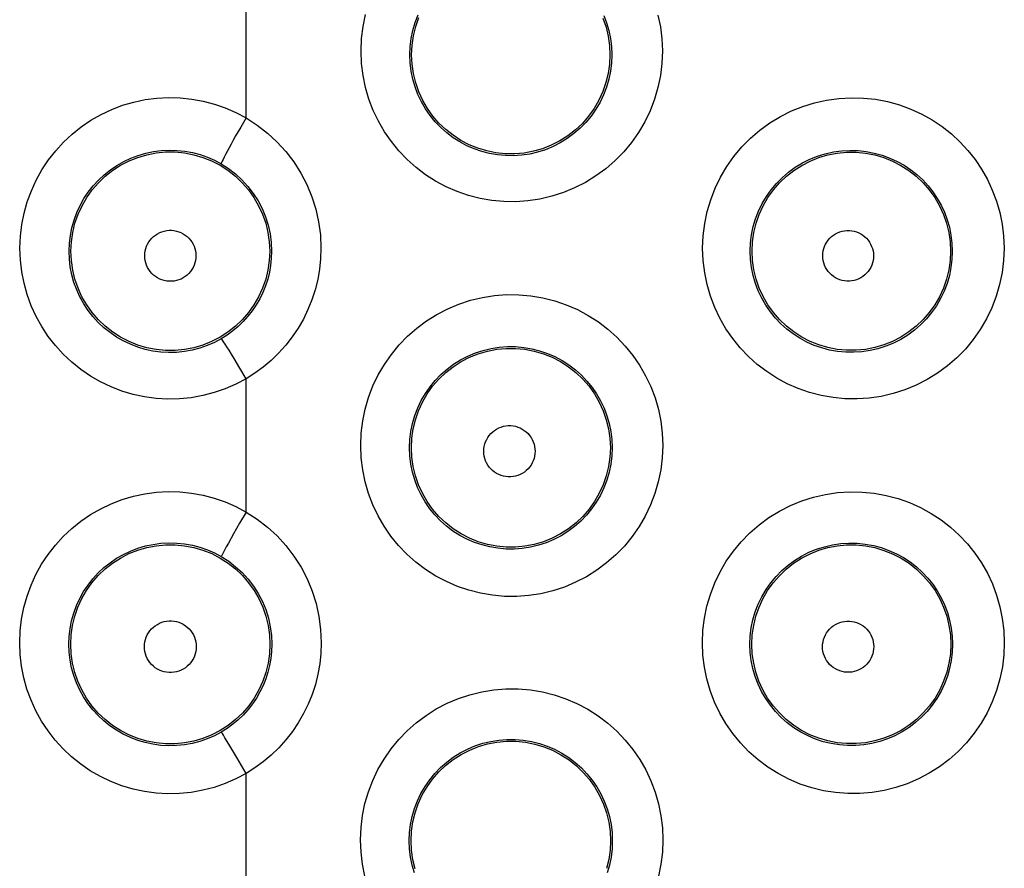
# Model space of a CAD drawing. Units: millimetres. Extents: x -52 to 97, y -25 to 49.
# Drawn here: x 13 to 17, y 7 to 10 of the extents above; entities that cross this region are included whole.
import ezdxf

# ---------------------------------------------------------------- set-up
doc = ezdxf.new("R2010")
doc.units = ezdxf.units.MM
doc.header["$LTSCALE"] = 16.335
doc.layers.get('0').update_dxf_attribs({"linetype": 'CONTINUOUS'})

msp = doc.modelspace()

# ---------------------------------------------------------------- linework, layer by layer
at = {"color": 253, "linetype": 'CONTINUOUS'}
for p, q in [((14.2173, 9.5559), (14.2173, 10.1023)), ((14.2173, 9.5559), (14.1958, 9.5187)), ((14.1958, 9.5187), (14.1752, 9.4826)), ((14.1922, 8.5373), (14.1687, 8.5766)), ((14.2173, 8.4946), (14.1922, 8.5373)), ((14.2173, 7.9516), (14.2173, 8.4946)), ((14.2173, 7.9516), (14.191, 7.906)), ((14.191, 7.906), (14.1665, 7.863)), ((14.1665, 7.863), (14.1455, 7.8257)), ((14.1475, 7.0066), (14.1315, 7.0333)), ((14.1797, 6.9522), (14.1475, 7.0066)), ((14.2173, 6.8877), (14.1797, 6.9522)), ((14.2173, 6.3465), (14.2173, 6.8877))]:
    msp.add_line(p, q, dxfattribs=at)
for points in [[(14.6855, 9.8287), (14.6878, 9.879), (14.6938, 9.9283), (14.7038, 9.9766)], [(14.8839, 9.8135), (14.8853, 9.8469), (14.8895, 9.88), (14.8962, 9.9126), (14.9056, 9.9446), (14.9176, 9.9757)], [(15.6732, 9.9733), (15.6847, 9.9428), (15.6938, 9.9114), (15.7004, 9.8792), (15.7044, 9.8465), (15.7058, 9.8135)], [(15.8938, 9.9748), (15.9035, 9.9272), (15.9094, 9.8785), (15.9116, 9.8287)], [(15.9116, 9.8287), (15.9095, 9.7782), (15.9035, 9.7287), (15.8935, 9.6802), (15.8795, 9.6323), (15.8615, 9.5854), (15.84, 9.5404), (15.8148, 9.4974), (15.786, 9.4563), (15.7543, 9.4179), (15.7194, 9.3823), (15.6816, 9.3494), (15.6415, 9.3198), (15.5992, 9.2937), (15.5545, 9.271), (15.5087, 9.2521), (15.4615, 9.237), (15.413, 9.2258), (15.3643, 9.2185), (15.3153, 9.2152), (15.2661, 9.2158), (15.2175, 9.2203), (15.1696, 9.2287), (15.1223, 9.2409), (15.0764, 9.2566), (15.032, 9.276), (14.989, 9.2989), (14.9482, 9.3249), (14.9096, 9.3542), (14.8731, 9.3867), (14.8395, 9.4218), (14.8087, 9.4595), (14.7807, 9.4999), (14.7562, 9.5423), (14.7351, 9.5867), (14.7174, 9.6331), (14.7035, 9.6806), (14.6937, 9.7289), (14.6877, 9.7783), (14.6855, 9.8287)], [(15.7058, 9.8135), (15.7045, 9.7801), (15.7004, 9.7468), (15.6937, 9.714), (15.6843, 9.6818), (15.6723, 9.6505), (15.6579, 9.6203), (15.641, 9.5913), (15.6218, 9.5639), (15.6004, 9.5381), (15.5771, 9.5142), (15.5518, 9.4922), (15.5249, 9.4723), (15.4964, 9.4548), (15.4666, 9.4396), (15.4358, 9.4268), (15.4041, 9.4167), (15.3717, 9.4092), (15.339, 9.4043), (15.3061, 9.4021), (15.2732, 9.4025), (15.2405, 9.4055), (15.2083, 9.4111), (15.1767, 9.4193), (15.1459, 9.4299), (15.116, 9.4429), (15.0873, 9.4582), (15.0599, 9.4757), (15.034, 9.4954), (15.0096, 9.5171), (14.987, 9.5407), (14.9663, 9.566), (14.9477, 9.593), (14.9312, 9.6215), (14.917, 9.6513), (14.9052, 9.6823), (14.8959, 9.7143), (14.8893, 9.7469), (14.8852, 9.7801), (14.8839, 9.8135)], [(13.2975, 9.0258), (13.2995, 9.0743), (13.3051, 9.122), (13.3144, 9.1687), (13.3274, 9.2147), (13.3439, 9.2599), (13.3638, 9.3033), (13.387, 9.345), (13.4135, 9.385), (13.4428, 9.4226), (13.475, 9.4577), (13.5099, 9.4904), (13.5471, 9.5201), (13.5864, 9.5468), (13.6279, 9.5705), (13.6708, 9.5907), (13.715, 9.6075), (13.7606, 9.6209), (13.8068, 9.6307), (13.8538, 9.6368), (13.9015, 9.6393), (13.9489, 9.6381), (13.9962, 9.6331), (14.0432, 9.6244), (14.0889, 9.6123), (14.133, 9.5969), (14.1758, 9.5781), (14.2173, 9.5559)], [(16.0756, 9.0258), (16.0779, 9.0765), (16.0841, 9.1263), (16.0942, 9.1751), (16.1084, 9.2231), (16.1267, 9.2701), (16.1485, 9.3151), (16.1739, 9.3583), (16.203, 9.3994), (16.2351, 9.4378), (16.2703, 9.4734), (16.3085, 9.5063), (16.349, 9.5358), (16.3918, 9.5617), (16.4368, 9.5843), (16.4832, 9.603), (16.531, 9.6178), (16.5801, 9.6288), (16.6296, 9.6357), (16.6796, 9.6384), (16.7299, 9.6371), (16.7795, 9.6318), (16.8284, 9.6224), (16.8765, 9.6091), (16.9228, 9.5921), (16.9673, 9.5717), (17.0099, 9.5477), (17.05, 9.5209), (17.0876, 9.4911), (17.1228, 9.4586), (17.155, 9.4237), (17.1844, 9.3865), (17.2109, 9.347), (17.2342, 9.3056), (17.2543, 9.2624), (17.2712, 9.2174), (17.2844, 9.1711), (17.2939, 9.1239), (17.2998, 9.0755), (17.302, 9.0258)], [(14.2173, 9.5559), (14.2624, 9.527), (14.3042, 9.4947), (14.3429, 9.459), (14.3788, 9.4196), (14.4116, 9.3769), (14.4403, 9.3319), (14.4648, 9.2846), (14.4853, 9.2351), (14.5014, 9.1843), (14.5128, 9.1327), (14.5198, 9.0799), (14.5223, 9.0258)], [(14.1752, 9.4826), (14.1656, 9.4655), (14.1566, 9.4492), (14.1483, 9.434), (14.1407, 9.4201), (14.1341, 9.4076), (14.1285, 9.3966), (14.1239, 9.3873), (14.1203, 9.3799), (14.1179, 9.3743), (14.1167, 9.3706), (14.1166, 9.3689)], [(13.4974, 9.0135), (13.4988, 9.0458), (13.5026, 9.0778), (13.5089, 9.1093), (13.5176, 9.1403), (13.5287, 9.1705), (13.5422, 9.1996), (13.5578, 9.2277), (13.5756, 9.2544), (13.5954, 9.2796), (13.6171, 9.3032), (13.6405, 9.325), (13.6656, 9.345), (13.6921, 9.3629), (13.7199, 9.3787), (13.7488, 9.3923), (13.7786, 9.4036), (13.8092, 9.4125), (13.8404, 9.419), (13.8721, 9.4232), (13.904, 9.4248), (13.936, 9.424), (13.9679, 9.4207), (13.9994, 9.4149), (14.0302, 9.4067), (14.0601, 9.3963), (14.089, 9.3837), (14.1166, 9.369)], [(16.2692, 9.0135), (16.2706, 9.0472), (16.2748, 9.0806), (16.2817, 9.1136), (16.2912, 9.1459), (16.3034, 9.1772), (16.3181, 9.2075), (16.3352, 9.2364), (16.3546, 9.2639), (16.3762, 9.2897), (16.3999, 9.3136), (16.4254, 9.3355), (16.4526, 9.3553), (16.4813, 9.3727), (16.5114, 9.3878), (16.5426, 9.4003), (16.5747, 9.4103), (16.6075, 9.4176), (16.6407, 9.4222), (16.6743, 9.424), (16.7079, 9.4232), (16.7412, 9.4195), (16.774, 9.4133), (16.8061, 9.4043), (16.8372, 9.3929), (16.8671, 9.3792), (16.8955, 9.3632), (16.9225, 9.3452), (16.9477, 9.3252), (16.9711, 9.3035), (16.9928, 9.2801), (17.0125, 9.2551), (17.0302, 9.2287), (17.0459, 9.201), (17.0594, 9.172), (17.0706, 9.1419), (17.0796, 9.1109), (17.086, 9.079), (17.09, 9.0465), (17.0914, 9.0135)], [(14.1166, 9.369), (14.1464, 9.3498), (14.1746, 9.3282), (14.2008, 9.304), (14.225, 9.2776), (14.2469, 9.2491), (14.2662, 9.2188), (14.2827, 9.187), (14.2964, 9.154), (14.3072, 9.1198), (14.315, 9.0849), (14.3197, 9.0493), (14.3213, 9.0135)], [(13.805, 8.9949), (13.8055, 9.005), (13.8069, 9.0147), (13.8092, 9.0242), (13.8125, 9.0335), (13.8166, 9.0425), (13.8216, 9.0511), (13.8273, 9.0591), (13.8339, 9.0666), (13.8411, 9.0734), (13.8488, 9.0794), (13.8572, 9.0848), (13.866, 9.0893), (13.8752, 9.093), (13.8848, 9.0958), (13.8945, 9.0976), (13.9044, 9.0986), (13.9144, 9.0986), (13.9242, 9.0976), (13.9339, 9.0958), (13.9435, 9.093), (13.9527, 9.0893), (13.9615, 9.0848), (13.9699, 9.0794), (13.9777, 9.0734), (13.9849, 9.0666), (13.9914, 9.0591), (13.9972, 9.0511), (14.0021, 9.0425), (14.0063, 9.0335), (14.0096, 9.0242), (14.0119, 9.0147), (14.0133, 9.005), (14.0138, 8.9949)], [(16.5645, 8.9949), (16.565, 9.0049), (16.5664, 9.0146), (16.5687, 9.024), (16.572, 9.0332), (16.5761, 9.0422), (16.581, 9.0507), (16.5867, 9.0586), (16.5931, 9.0661), (16.6002, 9.0728), (16.6079, 9.0788), (16.6162, 9.0842), (16.6249, 9.0886), (16.634, 9.0922), (16.6434, 9.095), (16.653, 9.0969), (16.6628, 9.0978), (16.6726, 9.0978), (16.6823, 9.0969), (16.6919, 9.095), (16.7014, 9.0922), (16.7105, 9.0886), (16.7191, 9.0841), (16.7274, 9.0788), (16.7351, 9.0727), (16.7422, 9.066), (16.7487, 9.0586), (16.7543, 9.0506), (16.7592, 9.0421), (16.7633, 9.0332), (16.7665, 9.024), (16.7688, 9.0146), (16.7702, 9.0049), (16.7707, 8.9949)], [(14.2173, 8.4946), (14.1753, 8.4722), (14.1321, 8.4532), (14.0876, 8.4378), (14.0414, 8.4257), (13.994, 8.4171), (13.9465, 8.4123), (13.899, 8.4113), (13.8513, 8.414), (13.8042, 8.4203), (13.7579, 8.4303), (13.7122, 8.444), (13.668, 8.461), (13.6253, 8.4814), (13.5841, 8.5052), (13.545, 8.5319), (13.5081, 8.5617), (13.4735, 8.5944), (13.4416, 8.6294), (13.4125, 8.6669), (13.3862, 8.7068), (13.3632, 8.7484), (13.3435, 8.7918), (13.327, 8.837), (13.3141, 8.883), (13.305, 8.9297), (13.2994, 8.9773), (13.2975, 9.0258)], [(14.5223, 9.0258), (14.5208, 8.9825), (14.5163, 8.9398), (14.509, 8.8979), (14.4986, 8.8564), (14.4854, 8.8156), (14.4695, 8.776), (14.4507, 8.7375), (14.4292, 8.7002), (14.4053, 8.6646), (14.3789, 8.6309), (14.3501, 8.5989), (14.3195, 8.5692), (14.2873, 8.542), (14.2532, 8.5172), (14.2173, 8.4946)], [(17.302, 9.0258), (17.3, 8.9755), (17.294, 8.9262), (17.284, 8.8778), (17.27, 8.8299), (17.252, 8.7829), (17.2305, 8.7378), (17.2053, 8.6948), (17.1765, 8.6536), (17.1447, 8.6151), (17.1098, 8.5794), (17.0719, 8.5464), (17.0317, 8.5168), (16.9892, 8.4907), (16.9445, 8.4679), (16.8984, 8.4489), (16.8511, 8.4338), (16.8024, 8.4226), (16.7534, 8.4154), (16.7042, 8.4122), (16.6548, 8.413), (16.606, 8.4176), (16.5579, 8.4261), (16.5104, 8.4385), (16.4645, 8.4545), (16.42, 8.474), (16.3771, 8.4972), (16.3364, 8.5234), (16.2979, 8.5528), (16.2617, 8.5852), (16.2283, 8.6203), (16.1978, 8.658), (16.1701, 8.6982), (16.1458, 8.7404), (16.1249, 8.7845), (16.1073, 8.8307), (16.0936, 8.8779), (16.0838, 8.9261), (16.0778, 8.9754), (16.0756, 9.0258)], [(14.1168, 8.6571), (14.0888, 8.6422), (14.0596, 8.6295), (14.0294, 8.619), (13.9983, 8.6108), (13.9665, 8.6051), (13.9344, 8.6019), (13.9023, 8.6012), (13.8703, 8.6029), (13.8386, 8.6072), (13.8073, 8.6139), (13.7767, 8.6231), (13.7468, 8.6345), (13.718, 8.6482), (13.6903, 8.6641), (13.664, 8.6821), (13.6391, 8.7021), (13.6159, 8.724), (13.5944, 8.7476), (13.5747, 8.7728), (13.5571, 8.7994), (13.5416, 8.8274), (13.5283, 8.8566), (13.5173, 8.8868), (13.5086, 8.9178), (13.5024, 8.9493), (13.4987, 8.9813), (13.4974, 9.0135)], [(14.0138, 8.9949), (14.0133, 8.9849), (14.0119, 8.9752), (14.0096, 8.9657), (14.0064, 8.9564), (14.0022, 8.9473), (13.9973, 8.9388), (13.9915, 8.9307), (13.985, 8.9232), (13.9778, 8.9164), (13.97, 8.9103), (13.9616, 8.9049), (13.9528, 8.9004), (13.9436, 8.8967), (13.934, 8.8939), (13.9243, 8.8921), (13.9144, 8.8911), (13.9044, 8.8911), (13.8945, 8.8921), (13.8848, 8.8939), (13.8752, 8.8967), (13.866, 8.9004), (13.8572, 8.9049), (13.8488, 8.9103), (13.841, 8.9164), (13.8338, 8.9232), (13.8273, 8.9307), (13.8215, 8.9388), (13.8166, 8.9473), (13.8124, 8.9564), (13.8092, 8.9657), (13.8069, 8.9752), (13.8055, 8.9849), (13.805, 8.9949)], [(14.3213, 9.0135), (14.3203, 8.9847), (14.3174, 8.956), (14.3124, 8.9277), (14.3055, 8.8998), (14.2966, 8.8725), (14.2859, 8.8459), (14.2733, 8.82), (14.2589, 8.7951), (14.2429, 8.7712), (14.2252, 8.7485), (14.2059, 8.7271), (14.1853, 8.7072), (14.1635, 8.6888), (14.1406, 8.6721), (14.1168, 8.6571)], [(17.0914, 9.0135), (17.0901, 8.9802), (17.0861, 8.9471), (17.0794, 8.9143), (17.07, 8.8821), (17.058, 8.8508), (17.0435, 8.8205), (17.0266, 8.7915), (17.0074, 8.764), (16.9861, 8.7382), (16.9626, 8.7142), (16.9373, 8.6921), (16.9103, 8.6723), (16.8818, 8.6546), (16.8519, 8.6394), (16.821, 8.6267), (16.7891, 8.6165), (16.7566, 8.609), (16.7237, 8.6042), (16.6906, 8.602), (16.6576, 8.6025), (16.6248, 8.6056), (16.5924, 8.6114), (16.5607, 8.6196), (16.5299, 8.6304), (16.5, 8.6435), (16.4713, 8.6589), (16.444, 8.6766), (16.4181, 8.6963), (16.3939, 8.718), (16.3715, 8.7416), (16.351, 8.7669), (16.3325, 8.7938), (16.3162, 8.8221), (16.3021, 8.8518), (16.2904, 8.8826), (16.2812, 8.9144), (16.2745, 8.947), (16.2705, 8.9801), (16.2692, 9.0135)], [(16.7707, 8.9949), (16.7702, 8.985), (16.7689, 8.9753), (16.7666, 8.9659), (16.7634, 8.9567), (16.7593, 8.9477), (16.7544, 8.9392), (16.7487, 8.9312), (16.7423, 8.9238), (16.7352, 8.917), (16.7275, 8.911), (16.7192, 8.9056), (16.7105, 8.9011), (16.7014, 8.8975), (16.692, 8.8947), (16.6824, 8.8928), (16.6726, 8.8919), (16.6627, 8.8919), (16.653, 8.8928), (16.6434, 8.8947), (16.6339, 8.8975), (16.6248, 8.9011), (16.6161, 8.9056), (16.6078, 8.9109), (16.6001, 8.917), (16.593, 8.9237), (16.5866, 8.9312), (16.5809, 8.9392), (16.576, 8.9476), (16.5719, 8.9566), (16.5687, 8.9659), (16.5664, 8.9753), (16.565, 8.985), (16.5645, 8.9949)], [(14.6841, 8.2229), (14.6862, 8.2732), (14.6923, 8.3225), (14.7022, 8.3708), (14.7162, 8.4184), (14.734, 8.465), (14.7553, 8.5098), (14.7803, 8.5526), (14.8087, 8.5935), (14.8402, 8.6318), (14.8747, 8.6674), (14.9121, 8.7003), (14.9518, 8.7299), (14.9938, 8.7561), (15.0381, 8.7791), (15.0837, 8.7983), (15.1308, 8.8137), (15.1792, 8.8253), (15.2281, 8.833), (15.2775, 8.8367), (15.3273, 8.8364), (15.3766, 8.8321), (15.4254, 8.8238), (15.4737, 8.8115), (15.5205, 8.7956), (15.5658, 8.7758), (15.6097, 8.7524), (15.6511, 8.7258), (15.6902, 8.696), (15.727, 8.6631), (15.7607, 8.6276), (15.7914, 8.5895), (15.8191, 8.549), (15.8434, 8.5067), (15.8643, 8.4625), (15.8817, 8.4164), (15.8953, 8.3693), (15.905, 8.3215), (15.9109, 8.2727), (15.9131, 8.2229)], [(14.1687, 8.5766), (14.158, 8.5942), (14.1482, 8.6101), (14.1396, 8.624), (14.1322, 8.6357), (14.1261, 8.6449), (14.1214, 8.6517), (14.1183, 8.6557), (14.1168, 8.6571)], [(14.8825, 8.2135), (14.8839, 8.2469), (14.8879, 8.2801), (14.8947, 8.3128), (14.9041, 8.3448), (14.916, 8.3759), (14.9304, 8.406), (14.9471, 8.4348), (14.9662, 8.4621), (14.9873, 8.4879), (15.0105, 8.5118), (15.0356, 8.5338), (15.0623, 8.5536), (15.0905, 8.5713), (15.1201, 8.5866), (15.1508, 8.5995), (15.1824, 8.6099), (15.2148, 8.6176), (15.2476, 8.6228), (15.2808, 8.6252), (15.3141, 8.625), (15.3473, 8.6221), (15.3801, 8.6166), (15.4123, 8.6084), (15.4438, 8.5976), (15.4743, 8.5844), (15.5036, 8.5688), (15.5314, 8.5509), (15.5577, 8.5308), (15.5823, 8.5088), (15.6049, 8.485), (15.6256, 8.4594), (15.6441, 8.4324), (15.6605, 8.4039), (15.6745, 8.3742), (15.6861, 8.3434), (15.6953, 8.3117), (15.7019, 8.2794), (15.7059, 8.2466), (15.7072, 8.2135)], [(15.185, 8.1994), (15.1855, 8.2094), (15.1869, 8.2192), (15.1893, 8.2288), (15.1925, 8.2381), (15.1967, 8.2472), (15.2016, 8.2558), (15.2074, 8.2638), (15.2139, 8.2713), (15.2211, 8.2782), (15.2289, 8.2843), (15.2373, 8.2897), (15.2461, 8.2942), (15.2553, 8.2979), (15.2648, 8.3007), (15.2746, 8.3026), (15.2844, 8.3035), (15.2944, 8.3035), (15.3042, 8.3026), (15.314, 8.3007), (15.3235, 8.2979), (15.3327, 8.2942), (15.3415, 8.2897), (15.3499, 8.2843), (15.3577, 8.2782), (15.3649, 8.2713), (15.3714, 8.2638), (15.3772, 8.2557), (15.3821, 8.2472), (15.3862, 8.2381), (15.3895, 8.2287), (15.3918, 8.2192), (15.3932, 8.2094), (15.3937, 8.1994)], [(15.9131, 8.2229), (15.911, 8.1726), (15.905, 8.1232), (15.8951, 8.0749), (15.8812, 8.0272), (15.8634, 7.9805), (15.842, 7.9356), (15.8171, 7.8927), (15.7886, 7.8516), (15.7571, 7.8133), (15.7225, 7.7776), (15.6849, 7.7446), (15.6451, 7.7149), (15.603, 7.6887), (15.5586, 7.6657), (15.5129, 7.6465), (15.4657, 7.6311), (15.4172, 7.6195), (15.3683, 7.6119), (15.3191, 7.6083), (15.2694, 7.6086), (15.2204, 7.6129), (15.172, 7.6211), (15.1241, 7.6332), (15.0777, 7.649), (15.0328, 7.6684), (14.9893, 7.6914), (14.948, 7.7177), (14.909, 7.7472), (14.8722, 7.7799), (14.8383, 7.8153), (14.8073, 7.8533), (14.7793, 7.8939), (14.7547, 7.9365), (14.7335, 7.981), (14.7158, 8.0275), (14.702, 8.0751), (14.6922, 8.1233), (14.6862, 8.1726), (14.6841, 8.2229)], [(15.7072, 8.2135), (15.7059, 8.1801), (15.7019, 8.147), (15.6952, 8.1142), (15.6859, 8.0821), (15.674, 8.0509), (15.6596, 8.0208), (15.6429, 7.9919), (15.6238, 7.9644), (15.6026, 7.9386), (15.5794, 7.9146), (15.5543, 7.8926), (15.5275, 7.8726), (15.4992, 7.8549), (15.4695, 7.8395), (15.4387, 7.8266), (15.407, 7.8163), (15.3746, 7.8085), (15.3417, 7.8034), (15.3086, 7.801), (15.2754, 7.8012), (15.2424, 7.8041), (15.2098, 7.8096), (15.1778, 7.8177), (15.1466, 7.8283), (15.1164, 7.8413), (15.0873, 7.8567), (15.0596, 7.8744), (15.0333, 7.8943), (15.0087, 7.9161), (14.9859, 7.9399), (14.9651, 7.9655), (14.9463, 7.9927), (14.9298, 8.0213), (14.9156, 8.0513), (14.9038, 8.0824), (14.8945, 8.1143), (14.8878, 8.147), (14.8838, 8.1801), (14.8825, 8.2135)], [(15.3937, 8.1994), (15.3932, 8.1893), (15.3918, 8.1795), (15.3895, 8.17), (15.3863, 8.1606), (15.3822, 8.1515), (15.3772, 8.1429), (15.3715, 8.1349), (15.3649, 8.1273), (15.3578, 8.1205), (15.35, 8.1143), (15.3416, 8.1089), (15.3328, 8.1044), (15.3236, 8.1007), (15.314, 8.0979), (15.3043, 8.096), (15.2944, 8.0951), (15.2844, 8.0951), (15.2745, 8.096), (15.2648, 8.0979), (15.2552, 8.1007), (15.246, 8.1044), (15.2372, 8.1089), (15.2288, 8.1143), (15.221, 8.1204), (15.2139, 8.1273), (15.2073, 8.1348), (15.2016, 8.1429), (15.1966, 8.1515), (15.1925, 8.1606), (15.1892, 8.1699), (15.1869, 8.1795), (15.1855, 8.1893), (15.185, 8.1994)], [(13.2964, 7.42), (13.2984, 7.4685), (13.304, 7.5162), (13.3132, 7.563), (13.3262, 7.6091), (13.3427, 7.6543), (13.3625, 7.6977), (13.3857, 7.7395), (13.4122, 7.7795), (13.4415, 7.8172), (13.4736, 7.8523), (13.5085, 7.8851), (13.5456, 7.9148), (13.5849, 7.9416), (13.6263, 7.9653), (13.6692, 7.9857), (13.7134, 8.0026), (13.7591, 8.0161), (13.8054, 8.026), (13.8525, 8.0322), (13.9003, 8.0348), (13.9479, 8.0337), (13.9953, 8.0288), (14.0425, 8.0201), (14.0884, 8.0081), (14.1327, 7.9927), (14.1757, 7.9739), (14.2173, 7.9516)], [(16.0745, 7.42), (16.0767, 7.4705), (16.0828, 7.5201), (16.0929, 7.5687), (16.1069, 7.6165), (16.1249, 7.6634), (16.1465, 7.7083), (16.1718, 7.7514), (16.2005, 7.7925), (16.2324, 7.8309), (16.2672, 7.8665), (16.3051, 7.8995), (16.3453, 7.9291), (16.3878, 7.9552), (16.4325, 7.978), (16.4786, 7.997), (16.5262, 8.0121), (16.5751, 8.0235), (16.6244, 8.0307), (16.6742, 8.0339), (16.7244, 8.033), (16.774, 8.0282), (16.8228, 8.0193), (16.871, 8.0064), (16.9174, 7.99), (16.9622, 7.9699), (17.0052, 7.9463), (17.0458, 7.9197), (17.0841, 7.89), (17.1199, 7.8574), (17.1529, 7.8223), (17.1829, 7.7847), (17.2102, 7.7446), (17.2341, 7.7027), (17.2546, 7.6589), (17.2719, 7.6131), (17.2854, 7.5663), (17.295, 7.5187), (17.3009, 7.4699), (17.3031, 7.42)], [(14.2173, 7.9516), (14.2626, 7.9227), (14.3046, 7.8903), (14.3435, 7.8545), (14.3795, 7.815), (14.4124, 7.7721), (14.4412, 7.7269), (14.4658, 7.6795), (14.4864, 7.6299), (14.5025, 7.579), (14.5139, 7.5272), (14.5209, 7.4742), (14.5234, 7.42)], [(13.4963, 7.4135), (13.4976, 7.4458), (13.5014, 7.4779), (13.5077, 7.5095), (13.5164, 7.5405), (13.5276, 7.5708), (13.541, 7.6), (13.5566, 7.6281), (13.5744, 7.6548), (13.5942, 7.6801), (13.6158, 7.7038), (13.6393, 7.7257), (13.6643, 7.7457), (13.6908, 7.7637), (13.7186, 7.7796), (13.7476, 7.7932), (13.7774, 7.8046), (13.8081, 7.8136), (13.8394, 7.8203), (13.8712, 7.8245), (13.9032, 7.8262), (13.9353, 7.8254), (13.9674, 7.8221), (13.999, 7.8164), (14.03, 7.8082), (14.0601, 7.7978), (14.089, 7.7851), (14.1168, 7.7704)], [(14.1455, 7.8257), (14.1368, 7.8099), (14.1296, 7.7965), (14.1239, 7.7857), (14.1198, 7.7776), (14.1174, 7.7725), (14.1168, 7.7704)], [(16.2681, 7.4135), (16.2694, 7.4471), (16.2736, 7.4804), (16.2804, 7.5133), (16.2899, 7.5455), (16.3019, 7.5768), (16.3164, 7.607), (16.3334, 7.636), (16.3527, 7.6634), (16.3741, 7.6892), (16.3975, 7.7132), (16.4229, 7.7352), (16.4499, 7.7551), (16.4784, 7.7727), (16.5083, 7.7879), (16.5394, 7.8006), (16.5713, 7.8108), (16.604, 7.8183), (16.6372, 7.8232), (16.6707, 7.8253), (16.7042, 7.8248), (16.7375, 7.8215), (16.7704, 7.8155), (16.8025, 7.8069), (16.8338, 7.7958), (16.8638, 7.7823), (16.8926, 7.7666), (16.9199, 7.7487), (16.9456, 7.7287), (16.9695, 7.7069), (16.9917, 7.6833), (17.0119, 7.6581), (17.0301, 7.6313), (17.0462, 7.6031), (17.06, 7.5737), (17.0715, 7.5431), (17.0806, 7.5116), (17.0872, 7.4794), (17.0911, 7.4466), (17.0925, 7.4135)], [(14.1168, 7.7704), (14.1468, 7.7512), (14.1751, 7.7294), (14.2015, 7.7052), (14.2258, 7.6787), (14.2478, 7.65), (14.2672, 7.6196), (14.2838, 7.5877), (14.2975, 7.5545), (14.3083, 7.5202), (14.3161, 7.4851), (14.3208, 7.4495), (14.3224, 7.4135)], [(13.8038, 7.4038), (13.8044, 7.4139), (13.8058, 7.4238), (13.8081, 7.4334), (13.8114, 7.4428), (13.8156, 7.4519), (13.8206, 7.4605), (13.8264, 7.4686), (13.8331, 7.4762), (13.8403, 7.4831), (13.8482, 7.4892), (13.8567, 7.4946), (13.8656, 7.4992), (13.8749, 7.5029), (13.8845, 7.5057), (13.8944, 7.5076), (13.9043, 7.5086), (13.9144, 7.5086), (13.9244, 7.5076), (13.9342, 7.5057), (13.9439, 7.5029), (13.9532, 7.4992), (13.9621, 7.4947), (13.9706, 7.4892), (13.9785, 7.4831), (13.9857, 7.4762), (13.9923, 7.4686), (13.9982, 7.4605), (14.0032, 7.4519), (14.0074, 7.4428), (14.0106, 7.4334), (14.013, 7.4238), (14.0144, 7.4139), (14.0149, 7.4038)], [(16.5634, 7.4038), (16.5639, 7.4138), (16.5654, 7.4236), (16.5677, 7.4331), (16.5709, 7.4425), (16.5751, 7.4515), (16.58, 7.4601), (16.5858, 7.4681), (16.5923, 7.4757), (16.5995, 7.4825), (16.6072, 7.4886), (16.6156, 7.494), (16.6244, 7.4985), (16.6336, 7.5022), (16.6432, 7.505), (16.6529, 7.5069), (16.6627, 7.5078), (16.6727, 7.5078), (16.6825, 7.5068), (16.6922, 7.505), (16.7018, 7.5021), (16.711, 7.4985), (16.7197, 7.4939), (16.7281, 7.4886), (16.7359, 7.4825), (16.743, 7.4756), (16.7496, 7.4681), (16.7553, 7.4601), (16.7602, 7.4515), (16.7644, 7.4424), (16.7676, 7.4331), (16.77, 7.4236), (16.7714, 7.4138), (16.7719, 7.4038)], [(14.2173, 6.8877), (14.1753, 6.8653), (14.132, 6.8464), (14.0875, 6.831), (14.0414, 6.819), (13.994, 6.8104), (13.9465, 6.8056), (13.8989, 6.8046), (13.8512, 6.8073), (13.8042, 6.8136), (13.7578, 6.8236), (13.7121, 6.8372), (13.6678, 6.8543), (13.625, 6.8747), (13.5837, 6.8985), (13.5445, 6.9253), (13.5075, 6.9551), (13.4727, 6.9879), (13.4407, 7.0231), (13.4116, 7.0607), (13.3852, 7.1007), (13.3622, 7.1424), (13.3424, 7.1859), (13.3259, 7.2311), (13.313, 7.2772), (13.3039, 7.3239), (13.2983, 7.3715), (13.2964, 7.42)], [(14.1169, 7.0562), (14.0889, 7.0413), (14.0597, 7.0286), (14.0295, 7.0181), (13.9983, 7.0099), (13.9665, 7.0042), (13.9344, 7.001), (13.9023, 7.0003), (13.8703, 7.0021), (13.8385, 7.0064), (13.8072, 7.0131), (13.7765, 7.0222), (13.7466, 7.0337), (13.7177, 7.0474), (13.6899, 7.0634), (13.6635, 7.0814), (13.6385, 7.1015), (13.6152, 7.1234), (13.5936, 7.1471), (13.5739, 7.1724), (13.5562, 7.1991), (13.5406, 7.2272), (13.5273, 7.2564), (13.5162, 7.2867), (13.5075, 7.3177), (13.5013, 7.3493), (13.4976, 7.3813), (13.4963, 7.4135)], [(14.3224, 7.4135), (14.3214, 7.3846), (14.3184, 7.3559), (14.3134, 7.3275), (14.3065, 7.2995), (14.2976, 7.2722), (14.2868, 7.2455), (14.2742, 7.2195), (14.2597, 7.1945), (14.2436, 7.1706), (14.2258, 7.1478), (14.2065, 7.1263), (14.1858, 7.1063), (14.1639, 7.088), (14.1409, 7.0712), (14.1169, 7.0562)], [(14.5234, 7.42), (14.5219, 7.3766), (14.5174, 7.3338), (14.51, 7.2918), (14.4996, 7.2502), (14.4864, 7.2094), (14.4704, 7.1697), (14.4515, 7.1311), (14.43, 7.0937), (14.406, 7.0581), (14.3795, 7.0243), (14.3506, 6.9922), (14.3199, 6.9625), (14.2876, 6.9352), (14.2534, 6.9103), (14.2173, 6.8877)], [(17.3031, 7.42), (17.301, 7.37), (17.2951, 7.3211), (17.2854, 7.2731), (17.2716, 7.2257), (17.2541, 7.1792), (17.233, 7.1346), (17.2084, 7.0919), (17.1802, 7.0511), (17.1492, 7.0129), (17.1151, 6.9774), (17.0781, 6.9445), (17.0389, 6.9148), (16.9974, 6.8884), (16.9536, 6.8653), (16.9084, 6.8458), (16.8617, 6.8301), (16.8136, 6.8181), (16.7649, 6.81), (16.7157, 6.8059), (16.6659, 6.8057), (16.6166, 6.8095), (16.5677, 6.8174), (16.5193, 6.8292), (16.4723, 6.8447), (16.4267, 6.8641), (16.3825, 6.8871), (16.3406, 6.9135), (16.3011, 6.9432), (16.2638, 6.9762), (16.2295, 7.0117), (16.1982, 7.05), (16.1699, 7.0909), (16.1452, 7.1336), (16.124, 7.1783), (16.1063, 7.2249), (16.0924, 7.2724), (16.0826, 7.3206), (16.0766, 7.3698), (16.0745, 7.42)], [(17.0925, 7.4135), (17.0912, 7.3804), (17.0872, 7.3475), (17.0806, 7.315), (17.0714, 7.2831), (17.0597, 7.2521), (17.0455, 7.2221), (17.029, 7.1934), (17.0102, 7.1661), (16.9893, 7.1404), (16.9664, 7.1165), (16.9417, 7.0945), (16.9153, 7.0746), (16.8874, 7.0568), (16.8582, 7.0414), (16.8277, 7.0283), (16.7964, 7.0177), (16.7642, 7.0097), (16.7314, 7.0042), (16.6983, 7.0014), (16.6651, 7.0013), (16.6319, 7.0039), (16.599, 7.0091), (16.5666, 7.017), (16.535, 7.0275), (16.5043, 7.0405), (16.4748, 7.0559), (16.4466, 7.0736), (16.42, 7.0936), (16.3951, 7.1156), (16.372, 7.1396), (16.351, 7.1653), (16.3321, 7.1926), (16.3154, 7.2214), (16.3011, 7.2514), (16.2893, 7.2825), (16.2801, 7.3145), (16.2734, 7.3472), (16.2694, 7.3802), (16.2681, 7.4135)], [(14.0149, 7.4038), (14.0144, 7.3937), (14.013, 7.3838), (14.0107, 7.3742), (14.0074, 7.3648), (14.0032, 7.3557), (13.9982, 7.347), (13.9924, 7.3389), (13.9858, 7.3313), (13.9785, 7.3244), (13.9706, 7.3183), (13.9621, 7.3128), (13.9533, 7.3083), (13.9439, 7.3046), (13.9343, 7.3017), (13.9244, 7.2998), (13.9144, 7.2989), (13.9043, 7.2989), (13.8944, 7.2998), (13.8845, 7.3017), (13.8748, 7.3046), (13.8655, 7.3083), (13.8566, 7.3128), (13.8481, 7.3183), (13.8403, 7.3244), (13.833, 7.3313), (13.8264, 7.3389), (13.8206, 7.347), (13.8156, 7.3556), (13.8114, 7.3648), (13.8081, 7.3742), (13.8058, 7.3838), (13.8043, 7.3937), (13.8038, 7.4038)], [(16.7719, 7.4038), (16.7714, 7.3937), (16.77, 7.3839), (16.7677, 7.3744), (16.7644, 7.3651), (16.7603, 7.356), (16.7554, 7.3475), (16.7496, 7.3394), (16.7431, 7.3319), (16.736, 7.325), (16.7282, 7.3189), (16.7198, 7.3135), (16.711, 7.309), (16.7018, 7.3053), (16.6922, 7.3025), (16.6825, 7.3006), (16.6727, 7.2997), (16.6627, 7.2997), (16.6529, 7.3006), (16.6431, 7.3025), (16.6336, 7.3053), (16.6244, 7.309), (16.6156, 7.3135), (16.6072, 7.3189), (16.5994, 7.325), (16.5923, 7.3318), (16.5857, 7.3394), (16.58, 7.3474), (16.575, 7.356), (16.5709, 7.3651), (16.5676, 7.3744), (16.5653, 7.3839), (16.5639, 7.3937), (16.5634, 7.4038)], [(14.6833, 6.617), (14.6855, 6.6674), (14.6915, 6.7167), (14.7014, 6.7651), (14.7153, 6.8126), (14.733, 6.8591), (14.7543, 6.9038), (14.7791, 6.9465), (14.8074, 6.9874), (14.8387, 7.0257), (14.873, 7.0613), (14.9103, 7.0942), (14.9499, 7.1239), (14.9918, 7.1502), (15.0359, 7.1733), (15.0815, 7.1927), (15.1285, 7.2082), (15.1769, 7.2201), (15.2258, 7.2279), (15.2752, 7.2318), (15.325, 7.2316), (15.3744, 7.2276), (15.4232, 7.2194), (15.4716, 7.2074), (15.5185, 7.1916), (15.564, 7.172), (15.608, 7.1487), (15.6497, 7.1222), (15.6891, 7.0924), (15.7262, 7.0593), (15.7603, 7.0237), (15.7913, 6.9854), (15.8193, 6.9446), (15.8439, 6.9019), (15.8649, 6.8574), (15.8824, 6.8111), (15.8961, 6.7638), (15.9058, 6.7158), (15.9117, 6.6669), (15.9139, 6.617)], [(14.1315, 7.0333), (14.1255, 7.043), (14.1211, 7.0502), (14.1182, 7.0546), (14.1169, 7.0562)], [(14.8817, 6.6135), (14.8831, 6.647), (14.8871, 6.6802), (14.8939, 6.7129), (14.9032, 6.7449), (14.9151, 6.776), (14.9294, 6.8061), (14.9461, 6.8348), (14.965, 6.8622), (14.9861, 6.8879), (15.0092, 6.9118), (15.0341, 6.9339), (15.0608, 6.9538), (15.0889, 6.9716), (15.1185, 6.987), (15.1491, 7), (15.1808, 7.0105), (15.2131, 7.0184), (15.2461, 7.0236), (15.2793, 7.0262), (15.3126, 7.0261), (15.3458, 7.0234), (15.3787, 7.0179), (15.411, 7.0098), (15.4426, 6.9992), (15.4732, 6.986), (15.5026, 6.9705), (15.5307, 6.9526), (15.5572, 6.9326), (15.582, 6.9105), (15.6049, 6.8865), (15.6258, 6.8607), (15.6445, 6.8335), (15.661, 6.8048), (15.6752, 6.7748), (15.6869, 6.7438), (15.6961, 6.712), (15.7027, 6.6795), (15.7067, 6.6466), (15.708, 6.6135)], [(14.7011, 6.4698), (14.6913, 6.5179), (14.6854, 6.567), (14.6833, 6.617)], [(14.9029, 6.4827), (14.8937, 6.5147), (14.887, 6.5473), (14.883, 6.5803), (14.8817, 6.6135)], [(15.708, 6.6135), (15.7067, 6.5802), (15.7027, 6.5472), (15.696, 6.5146), (15.6868, 6.4827)], [(15.9139, 6.617), (15.9117, 6.5669), (15.9058, 6.5178), (15.896, 6.4697)]]:
    msp.add_lwpolyline(points, dxfattribs=at)
at = {"color": 7, "linetype": 'CONTINUOUS'}
for points in [[(14.8914, 9.8135), (14.8933, 9.8521), (14.8989, 9.8904), (14.9081, 9.9279), (14.9209, 9.9645)], [(15.67, 9.9616), (15.6824, 9.9256), (15.6912, 9.8888), (15.6966, 9.8513), (15.6984, 9.8135)], [(15.6984, 9.8135), (15.6966, 9.7753), (15.6912, 9.7373), (15.6822, 9.6999), (15.6695, 9.6632), (15.6533, 9.6279), (15.6339, 9.5943), (15.6114, 9.5628), (15.5861, 9.5338), (15.558, 9.5072), (15.5272, 9.4832), (15.4942, 9.4622), (15.4595, 9.4447), (15.4237, 9.4307), (15.387, 9.4203), (15.3493, 9.4133), (15.3109, 9.4099), (15.2722, 9.4102), (15.234, 9.4142), (15.1968, 9.4217), (15.1607, 9.4326), (15.1257, 9.4468), (15.0918, 9.4644), (15.0597, 9.4853), (15.0298, 9.5089), (15.0024, 9.5351), (14.9777, 9.5637), (14.9557, 9.5946), (14.9365, 9.6277), (14.9205, 9.6626), (14.9079, 9.699), (14.8988, 9.7365), (14.8933, 9.7748), (14.8914, 9.8135)], [(13.505, 9.0135), (13.5068, 9.052), (13.5123, 9.0901), (13.5214, 9.1275), (13.534, 9.1638), (13.55, 9.1988), (13.5692, 9.2321), (13.5916, 9.2635), (13.6168, 9.2925), (13.6446, 9.3191), (13.6749, 9.3429), (13.7072, 9.3637), (13.7414, 9.3813), (13.7771, 9.3956), (13.8141, 9.4064), (13.8518, 9.4137), (13.8901, 9.4174), (13.9286, 9.4174), (13.9669, 9.4137), (14.0047, 9.4064), (14.0416, 9.3956), (14.0773, 9.3813), (14.1115, 9.3637), (14.1439, 9.3429), (14.1742, 9.3191), (14.202, 9.2925), (14.2272, 9.2635), (14.2495, 9.2321), (14.2688, 9.1988), (14.2848, 9.1638), (14.2974, 9.1275), (14.3065, 9.0901), (14.3119, 9.052), (14.3138, 9.0135)], [(16.277, 9.0135), (16.2788, 9.0519), (16.2843, 9.0899), (16.2934, 9.1272), (16.3059, 9.1635), (16.3219, 9.1985), (16.3411, 9.2317), (16.3634, 9.263), (16.3885, 9.292), (16.4163, 9.3185), (16.4465, 9.3422), (16.4789, 9.363), (16.513, 9.3806), (16.5486, 9.3949), (16.5855, 9.4057), (16.6232, 9.4129), (16.6614, 9.4166), (16.6998, 9.4166), (16.7381, 9.4129), (16.7758, 9.4057), (16.8126, 9.3948), (16.8483, 9.3806), (16.8824, 9.363), (16.9147, 9.3422), (16.9449, 9.3185), (16.9727, 9.292), (16.9978, 9.263), (17.0201, 9.2317), (17.0393, 9.1984), (17.0553, 9.1635), (17.0678, 9.1272), (17.0769, 9.0899), (17.0824, 9.0519), (17.0842, 9.0135)], [(14.3138, 9.0135), (14.312, 8.9751), (14.3065, 8.937), (14.2974, 8.8996), (14.2848, 8.8632), (14.2688, 8.8282), (14.2496, 8.7948), (14.2273, 8.7635), (14.2021, 8.7344), (14.1742, 8.7078), (14.144, 8.684), (14.1116, 8.6632), (14.0774, 8.6456), (14.0417, 8.6313), (14.0047, 8.6204), (13.9669, 8.6132), (13.9286, 8.6095), (13.8901, 8.6095), (13.8518, 8.6132), (13.814, 8.6204), (13.7771, 8.6313), (13.7414, 8.6456), (13.7072, 8.6632), (13.6748, 8.684), (13.6445, 8.7078), (13.6167, 8.7344), (13.5915, 8.7635), (13.5692, 8.7948), (13.5499, 8.8282), (13.5339, 8.8632), (13.5214, 8.8996), (13.5123, 8.937), (13.5068, 8.9751), (13.505, 9.0135)], [(17.0842, 9.0135), (17.0824, 8.9752), (17.0769, 8.9371), (17.0679, 8.8998), (17.0553, 8.8635), (17.0394, 8.8285), (17.0202, 8.7953), (16.9979, 8.764), (16.9727, 8.7349), (16.9449, 8.7084), (16.9147, 8.6847), (16.8824, 8.6639), (16.8482, 8.6463), (16.8126, 8.632), (16.7757, 8.6212), (16.738, 8.6139), (16.6998, 8.6103), (16.6614, 8.6103), (16.6231, 8.6139), (16.5854, 8.6212), (16.5485, 8.632), (16.5129, 8.6463), (16.4787, 8.6639), (16.4464, 8.6847), (16.4162, 8.7085), (16.3885, 8.735), (16.3633, 8.764), (16.341, 8.7953), (16.3218, 8.8286), (16.3059, 8.8635), (16.2933, 8.8998), (16.2843, 8.9371), (16.2788, 8.9752), (16.277, 9.0135)], [(14.8901, 8.2135), (14.8919, 8.252), (14.8974, 8.2902), (14.9065, 8.3276), (14.9191, 8.364), (14.9351, 8.399), (14.9544, 8.4324), (14.9768, 8.4638), (15.002, 8.4929), (15.0299, 8.5195), (15.0602, 8.5433), (15.0926, 8.5641), (15.1268, 8.5818), (15.1626, 8.5961), (15.1996, 8.6069), (15.2374, 8.6142), (15.2757, 8.6179), (15.3143, 8.6179), (15.3526, 8.6142), (15.3904, 8.6069), (15.4274, 8.5961), (15.4632, 8.5818), (15.4974, 8.5641), (15.5298, 8.5433), (15.5601, 8.5195), (15.588, 8.4929), (15.6132, 8.4638), (15.6356, 8.4324), (15.6549, 8.399), (15.6709, 8.364), (15.6835, 8.3276), (15.6926, 8.2902), (15.698, 8.252), (15.6999, 8.2135)], [(15.6999, 8.2135), (15.6981, 8.175), (15.6926, 8.1369), (15.6835, 8.0994), (15.6709, 8.063), (15.6549, 8.028), (15.6356, 7.9946), (15.6133, 7.9632), (15.588, 7.9341), (15.5602, 7.9075), (15.5299, 7.8837), (15.4974, 7.8628), (15.4632, 7.8452), (15.4274, 7.8308), (15.3904, 7.82), (15.3526, 7.8127), (15.3142, 7.809), (15.2757, 7.809), (15.2374, 7.8127), (15.1995, 7.82), (15.1625, 7.8308), (15.1268, 7.8452), (15.0925, 7.8628), (15.0601, 7.8837), (15.0298, 7.9075), (15.0019, 7.9341), (14.9767, 7.9632), (14.9544, 7.9946), (14.9351, 8.028), (14.9191, 8.063), (14.9065, 8.0994), (14.8974, 8.1369), (14.8919, 8.175), (14.8901, 8.2135)], [(13.5039, 7.4135), (13.5057, 7.4521), (13.5112, 7.4903), (13.5203, 7.5278), (13.5329, 7.5642), (13.549, 7.5993), (13.5683, 7.6328), (13.5906, 7.6642), (13.6159, 7.6933), (13.6438, 7.72), (13.6742, 7.7438), (13.7066, 7.7647), (13.7409, 7.7824), (13.7768, 7.7967), (13.8138, 7.8076), (13.8517, 7.8149), (13.8901, 7.8185), (13.9287, 7.8185), (13.9671, 7.8149), (14.005, 7.8076), (14.042, 7.7967), (14.0778, 7.7824), (14.1121, 7.7647), (14.1446, 7.7438), (14.1749, 7.72), (14.2028, 7.6933), (14.2281, 7.6642), (14.2505, 7.6328), (14.2698, 7.5993), (14.2858, 7.5642), (14.2985, 7.5278), (14.3076, 7.4903), (14.3131, 7.4521), (14.3149, 7.4135)], [(16.2759, 7.4135), (16.2777, 7.452), (16.2832, 7.4901), (16.2923, 7.5275), (16.3049, 7.5639), (16.3209, 7.599), (16.3401, 7.6323), (16.3625, 7.6637), (16.3877, 7.6928), (16.4156, 7.7194), (16.4459, 7.7432), (16.4783, 7.764), (16.5125, 7.7816), (16.5482, 7.796), (16.5852, 7.8068), (16.623, 7.8141), (16.6614, 7.8178), (16.6999, 7.8178), (16.7382, 7.8141), (16.776, 7.8068), (16.813, 7.7959), (16.8487, 7.7816), (16.883, 7.764), (16.9154, 7.7432), (16.9456, 7.7194), (16.9735, 7.6928), (16.9987, 7.6637), (17.0211, 7.6323), (17.0403, 7.599), (17.0563, 7.5639), (17.0689, 7.5275), (17.078, 7.4901), (17.0835, 7.452), (17.0853, 7.4135)], [(14.3149, 7.4135), (14.3131, 7.375), (14.3076, 7.3368), (14.2985, 7.2993), (14.2859, 7.2628), (14.2698, 7.2277), (14.2505, 7.1943), (14.2282, 7.1628), (14.2029, 7.1337), (14.175, 7.107), (14.1446, 7.0832), (14.1122, 7.0623), (14.0778, 7.0446), (14.042, 7.0303), (14.005, 7.0194), (13.9671, 7.0121), (13.9287, 7.0084), (13.8901, 7.0084), (13.8517, 7.0121), (13.8138, 7.0194), (13.7767, 7.0303), (13.7409, 7.0446), (13.7066, 7.0623), (13.6741, 7.0832), (13.6438, 7.107), (13.6159, 7.1337), (13.5906, 7.1628), (13.5682, 7.1943), (13.5489, 7.2277), (13.5329, 7.2628), (13.5203, 7.2993), (13.5112, 7.3368), (13.5057, 7.375), (13.5039, 7.4135)], [(17.0853, 7.4135), (17.0835, 7.3751), (17.078, 7.3369), (17.0689, 7.2995), (17.0563, 7.2631), (17.0403, 7.2281), (17.0211, 7.1947), (16.9987, 7.1633), (16.9735, 7.1342), (16.9456, 7.1076), (16.9154, 7.0838), (16.883, 7.063), (16.8487, 7.0453), (16.813, 7.031), (16.776, 7.0202), (16.7382, 7.0129), (16.6998, 7.0092), (16.6613, 7.0092), (16.623, 7.0129), (16.5852, 7.0202), (16.5482, 7.031), (16.5124, 7.0453), (16.4782, 7.063), (16.4458, 7.0838), (16.4155, 7.1076), (16.3877, 7.1342), (16.3624, 7.1633), (16.3401, 7.1947), (16.3208, 7.2281), (16.3048, 7.2631), (16.2923, 7.2995), (16.2832, 7.3369), (16.2777, 7.3751), (16.2759, 7.4135)], [(14.8892, 6.6135), (14.8911, 6.6521), (14.8966, 6.6904), (14.9057, 6.728), (14.9184, 6.7647), (14.9346, 6.8), (14.9541, 6.8335), (14.9765, 6.8648), (15.0017, 6.8938), (15.0296, 6.9204), (15.0602, 6.9443), (15.093, 6.9653), (15.1276, 6.983), (15.1633, 6.9972), (15.2001, 7.0079), (15.2379, 7.0151), (15.2767, 7.0187), (15.3158, 7.0186), (15.3546, 7.0147), (15.3923, 7.0073), (15.429, 6.9963), (15.4646, 6.9819), (15.499, 6.9641), (15.5317, 6.9429), (15.562, 6.9188), (15.5897, 6.8922), (15.6147, 6.8631), (15.6368, 6.8318), (15.656, 6.7984), (15.6719, 6.7633), (15.6844, 6.7269), (15.6934, 6.6896), (15.6988, 6.6517), (15.7006, 6.6135)], [(14.9057, 6.4989), (14.8965, 6.5366), (14.891, 6.5749), (14.8892, 6.6135)], [(15.7006, 6.6135), (15.6989, 6.5756), (15.6935, 6.5379), (15.6847, 6.5007)]]:
    msp.add_lwpolyline(points, dxfattribs=at)

doc.saveas('drawing.dxf')
